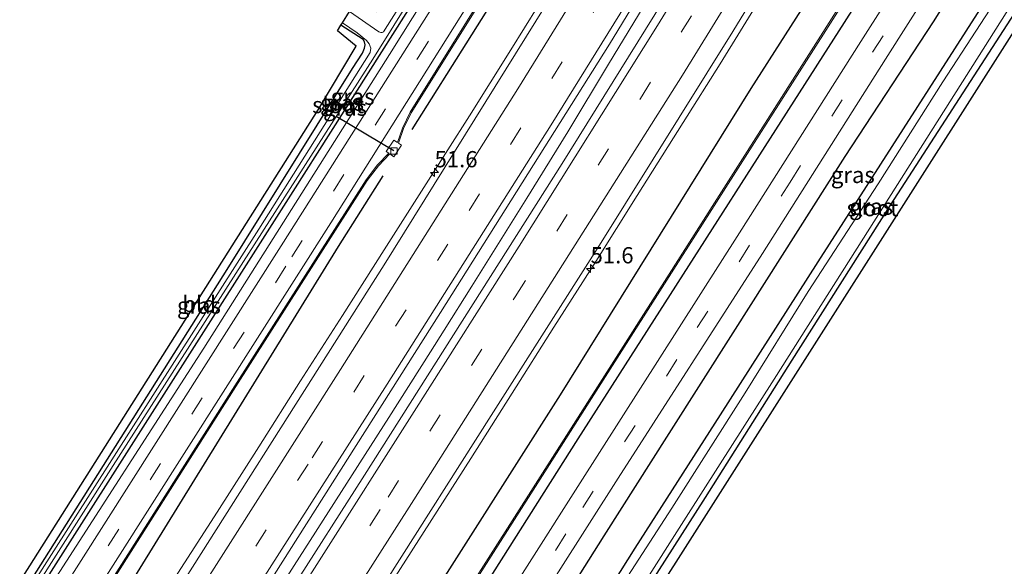
# Model space of a CAD drawing. Units: metres. Extents: x 130000 to 137097, y 531248 to 537500.
# Drawn here: x 130079 to 130231, y 536930 to 537014 of the extents above; entities that cross this region are included whole.
import ezdxf
from ezdxf.enums import TextEntityAlignment as Align

# ---------------------------------------------------------------- set-up
doc = ezdxf.new("R2010")
doc.units = ezdxf.units.M
doc.linetypes.add('VW-3-9_STREEP', pattern=[12, 3, -9])
doc.layers.get('0').update_dxf_attribs({"lineweight": 25})
for name, color, linetype, lineweight in [('B-ME-AM-KILOMETR-S-B1', 7, 'Continuous', 18), ('B-ME-BV-GELEIDECONSTRUCTIE-GELEIDERAIL-L-B1', 213, 'BV-GELEIDERAIL', 18), ('B-ME-GR-BOMENRIJ-L-B1', 10, 'Continuous', 25), ('B-ME-GW-INSTEEKWATERGANG-L-B1', 10, 'Continuous', 25), ('B-ME-GW-KRUINLIJN-L-B1', 93, 'Continuous', 18), ('B-ME-IE-GRASLAND-GV-B6', 93, 'Continuous', 18), ('B-ME-IE-GRONDWERKLIJN-GROND_INGERICHT-GV-B6', 253, 'Continuous', 18), ('B-ME-KG-KADASTRAAL-OPNAMEDTMGRENS-L-B1', 10, 'Continuous', 25), ('B-ME-KW-DUIKER-L-B1', 10, 'Continuous', 25), ('B-ME-OG-WATER-GV-B6', 153, 'Continuous', 18), ('B-ME-VH-VERH_SOORT-BETON-OVERIG-GV-B6', 8, 'IE-TERREINAFSCHEIDING-NATUURLIJK-HOUTWAL', 18), ('B-ME-VH-VERH_SOORT-BITUMEN-GV-B6', 8, 'IE-TERREINAFSCHEIDING-NATUURLIJK-HOUTWAL', 18), ('B-ME-VV-KOLK-S-B1', 8, 'Continuous', 18), ('B-ME-VW-MARKERING-39STREEP-015-L-B1', 255, 'VW-3-9_STREEP', 18), ('B-ME-VW-MARKERING-STREEP-015-L-B1', 7, 'Continuous', 18)]:
    doc.layers.add(name, color=color, linetype=linetype, lineweight=lineweight)
doc.styles.add('NLCS-ISO', font='NLCS-ISO.TTF')
doc.linetypes.add('BV-GELEIDERAIL', pattern='A,10,-3,[108,NLCS.SHX,S=1,R=0,X=0,Y=0],-3', length=16)
doc.linetypes.add('IE-TERREINAFSCHEIDING-NATUURLIJK-HOUTWAL', pattern='A,7,-1.5,[67,NLCS.SHX,S=0.75,R=45,X=0,Y=0],-1.5,7,-1.5,[70,NLCS.SHX,S=0.75,R=0,X=0,Y=0],-1.5', length=20)

# ---------------------------------------------------------------- blocks, each defined once
blk = doc.blocks.new('hecto')
for p, q in [((0, 0.625), (-0.625, 0)), ((0, -0.625), (0, 0.625)), ((-0.625, 0), (0.625, 0)), ((0.625, 0), (0, -0.625))]:
    blk.add_line(p, q)
blk = doc.blocks.new('kolk')
blk.add_lwpolyline([(-0.5, -0.5), (0.5, -0.5), (0.5, 0.5), (-0.5, 0.5)], close=True)

msp = doc.modelspace()

# ---------------------------------------------------------------- linework, layer by layer
at = {"layer": 'B-ME-BV-GELEIDECONSTRUCTIE-GELEIDERAIL-L-B1'}
for points in [[(130160.83, 537019.46, -2.5), (130154.49, 537009.26, -2.47), (130148.12, 536999.09, -2.44), (130141.46, 536988.58, -2.42), (130135.01, 536978.45, -2.39), (130128.55, 536968.32, -2.36), (130122.11, 536958.23, -2.36), (130115.66, 536948.1, -2.34), (130109.23, 536938, -2.33), (130102.74, 536927.88, -2.32)], [(130160.83, 537019.46, -2.5), (130154.49, 537009.26, -2.47), (130148.12, 536999.09, -2.44), (130141.46, 536988.58, -2.42), (130135.01, 536978.45, -2.39), (130128.55, 536968.32, -2.36), (130122.11, 536958.23, -2.36), (130115.66, 536948.1, -2.34), (130109.23, 536938, -2.33), (130102.74, 536927.88, -2.32)], [(130109.86, 536912.12, -2.01), (130116.31, 536922.23, -2.01), (130122.78, 536932.36, -2.01), (130129.24, 536942.47, -2.01), (130135.68, 536952.58, -2.01), (130142.12, 536962.73, -2.01), (130144.22, 536966.05, -2.01), (130148.51, 536972.86, -2.02), (130156.97, 536986.41, -2.05), (130163.29, 536996.61, -2.07), (130169.56, 537007.06, -2.09), (130175.79, 537017.32, -2.13)], [(130193.02, 537017.32, -2.25), (130186.76, 537007.08, -2.24), (130181.07, 536998.08, -2.25), (130173.99, 536986.8, -2.25), (130167.6, 536976.65, -2.25), (130161.12, 536966.53, -2.26), (130154.73, 536956.36, -2.25), (130148.34, 536946.29, -2.24), (130141.16, 536935.04, -2.24), (130134.69, 536924.9, -2.23)], [(130193.02, 537017.32, -2.25), (130186.76, 537007.08, -2.24), (130181.07, 536998.08, -2.25), (130173.99, 536986.8, -2.25), (130167.6, 536976.65, -2.25), (130161.12, 536966.53, -2.26), (130154.73, 536956.36, -2.25), (130148.34, 536946.29, -2.24), (130141.16, 536935.04, -2.24), (130134.69, 536924.9, -2.23)]]:
    msp.add_polyline3d(points, dxfattribs=at)
at = {"layer": 'B-ME-GR-BOMENRIJ-L-B1'}
for points in [[(130125.26, 536898.12, -3.48), (130162.17, 536956.1, -3.48), (130191.52, 537003.31, -3.48), (130212.69, 537036.42, -3.47), (130234.13, 537073.34, -3.48), (130245.24, 537093.85, -3.38), (130264.65, 537128.97, -3.37), (130284.68, 537168.78, -3.36), (130302.88, 537207.26, -3.38)], [(130130.4, 536894.9, -3.86), (130164.88, 536949.33, -3.74), (130212.4, 537023.61, -3.74), (130241.95, 537069.45, -3.74), (130276.41, 537123.26, -3.75), (130311.1, 537178.45, -3.74), (130317.67, 537187.84, -3.73), (130321.04, 537192.13, -3.72), (130328.51, 537200.81, -3.73), (130328.97, 537201.29, -3.72)], [(130139.97, 536888.9, -4.07), (130159.06, 536918.8, -4.07), (130168.86, 536934.37, -4.07), (130178.89, 536950.14, -4.09), (130188.76, 536965.65, -4.09), (130206.04, 536992.82, -4.09), (130219.63, 537013.58, -4.09), (130238.41, 537043.46, -4.1), (130267.14, 537088.29, -3.95)], [(130139.28, 536996.96, -3.57), (130166.88, 537040.78, -3.7), (130190.33, 537079.7, -3.83)], [(130091.26, 536919.45, -3.46), (130127.94, 536978.95, -3.52), (130134.81, 536989.86, -3.55)]]:
    msp.add_polyline3d(points, dxfattribs=at)
at = {"layer": 'B-ME-GW-INSTEEKWATERGANG-L-B1'}
for points in [[(130144.49, 536886.06, -4.31), (130159.84, 536910.51, -4.31), (130173.67, 536932.48, -4.29), (130186.83, 536953, -4.25), (130201.85, 536976.59, -4.2), (130230.37, 537021.08, -4.21), (130253.58, 537057.83, -4.21), (130269.15, 537081.54, -4.21), (130272.35, 537085.8, -4.21), (130273.22, 537086.57, -4.21), (130273.79, 537086.84, -4.21), (130274.51, 537086.74, -4.21), (130275.08, 537086.44, -4.21), (130275.55, 537085.47, -4.21), (130275.39, 537084.25, -4.21)], [(130275.39, 537084.25, -4.21), (130274.38, 537081.95, -4.21), (130255.83, 537052.93, -4.29), (130232.05, 537014.86, -4.29), (130212.96, 536985.31, -4.29), (130197.81, 536961.41, -4.29), (130184.43, 536940.29, -4.39), (130163.62, 536907.7, -4.39), (130157.28, 536897.27, -4.35)], [(130081.59, 536925.51, -4.27), (130120.94, 536987.42, -4.27), (130149.96, 537033.16, -4.27), (130173.69, 537071.12, -4.27), (130175.17, 537073.52, -4.27), (130175.57, 537074.23, -4.27), (130176.02, 537075.12, -4.27), (130175.85, 537075.71, -4.27)], [(130079.96, 536926.54, -4.3), (130110.77, 536975.42, -4.3), (130130.09, 537006.37, -4.3), (130131.67, 537008.75, -4.3), (130131.96, 537009.5, -4.3), (130132.06, 537010.03, -4.3), (130131.95, 537010.48, -4.3), (130131.74, 537010.85, -4.3), (130128.32, 537013.04, -4.3)]]:
    msp.add_polyline3d(points, dxfattribs=at)
at = {"layer": 'B-ME-GW-KRUINLIJN-L-B1'}
msp.add_polyline3d([(130082.47, 536924.96, -3.73), (130107.18, 536963.27, -3.78), (130135.79, 537008.52, -3.78), (130162.77, 537051.57, -3.93), (130175, 537071.47, -3.98), (130175.61, 537072.54, -3.97), (130175.95, 537073.31, -3.97), (130176.21, 537073.95, -3.98), (130176.32, 537074.46, -3.98), (130176.33, 537074.85, -4.07), (130175.85, 537075.71, -4.27)], dxfattribs=at)
at = {"layer": 'B-ME-IE-GRASLAND-GV-B6'}
for points in [[(130165.19, 536942.54, -3.75), (130133.61, 536892.88, -3.84), (130128.92, 536895.82, -4.14), (130170.88, 536961.72, -4.13), (130205.9, 537016.74, -4.13), (130246.92, 537080.53, -4.13), (130303.86, 537170.71, -4.24), (130313.28, 537182.76, -3.92), (130321.35, 537198.36, -3.86), (130324.75, 537204.7, -3.99), (130331.78, 537199.04, -3.57), (130330.45, 537197.7, -3.65), (130326.48, 537193.27, -3.66), (130323.72, 537189.74, -3.66), (130321.51, 537186.97, -3.66), (130318.43, 537182.93, -3.66), (130315.18, 537178.07, -3.66), (130311.14, 537171.77, -3.66), (130302.68, 537158.43, -3.66), (130268.08, 537104.08, -3.66), (130243.49, 537065.65, -3.66), (130208.43, 537010.56, -3.65), (130189.73, 536981.08, -3.74), (130165.19, 536942.54, -3.75)], [(130081.59, 536925.51, -4.27), (130120.94, 536987.42, -4.27), (130149.96, 537033.16, -4.27), (130173.69, 537071.12, -4.27), (130175.17, 537073.52, -4.27), (130175.57, 537074.23, -4.27), (130176.02, 537075.12, -4.27), (130175.85, 537075.71, -4.27), (130176.33, 537074.85, -4.07), (130176.32, 537074.46, -3.98), (130176.21, 537073.95, -3.98), (130175.95, 537073.31, -3.97), (130175.61, 537072.54, -3.97), (130175, 537071.47, -3.98), (130162.77, 537051.57, -3.93), (130135.79, 537008.52, -3.78), (130107.18, 536963.27, -3.78), (130082.47, 536924.96, -3.73), (130081.59, 536925.51, -4.27)], [(130186.54, 537059.02, -3.17), (130134.98, 536976.14, -3.03), (130096.83, 536915.95, -3.03), (130088.98, 536920.88, -3.94), (130089.59, 536921.83, -3.94), (130112.12, 536957.39, -3.95), (130132.38, 536989.11, -3.95), (130134.09, 536991.39, -3.99), (130135.85, 536993.21, -3.96), (130136.45, 536992.78, -3.76), (130137.65, 536994.58, -3.76), (130137.21, 536994.87, -3.98), (130137.98, 536997.11, -3.9), (130139.17, 536999.54, -3.97), (130159.73, 537032.52, -4.09)], [(130082.47, 536924.96, -3.73), (130107.18, 536963.27, -3.78), (130135.79, 537008.52, -3.78), (130162.77, 537051.57, -3.93)], [(130159.56, 537032.62, -4.09), (130138.99, 536999.64, -3.97), (130137.79, 536997.18, -3.9), (130137.04, 536994.98, -3.98), (130136.49, 536995.34, -3.76), (130135.3, 536993.6, -3.76), (130135.69, 536993.32, -3.98), (130133.94, 536991.52, -3.99), (130132.22, 536989.22, -3.95), (130111.95, 536957.5, -3.95), (130089.42, 536921.94, -3.94), (130088.81, 536920.98, -3.94), (130087.95, 536921.53, -3.62), (130126.78, 536982.59, -3.58), (130165.75, 537044.65, -3.67)], [(130186.9, 537031.19, -2.77), (130162.43, 536991.74, -2.73), (130131.96, 536943.74, -2.73), (130109.27, 536908.15, -2.84), (130106.37, 536909.97, -2.81), (130143.69, 536968.76, -2.81), (130169.72, 537010.14, -2.9), (130191.03, 537045.17, -2.99)], [(130205.73, 537016.84, -4.13), (130170.71, 536961.82, -4.13), (130128.75, 536895.93, -4.14), (130119.13, 536901.97, -3.11), (130151.46, 536952.93, -3.06), (130168.19, 536979.14, -3.05), (130188.7, 537012.09, -3.04), (130208.83, 537045.08, -2.87)], [(130155.62, 537044.88, -5.19), (130134.87, 537012.04, -5.19), (130134.67, 537011.91, -5.19), (130134.49, 537011.92, -5.19), (130134.15, 537012.05, -5.19), (130129.65, 537015.16, -5.19)], [(130080.97, 536925.9, -5.22), (130092.85, 536944.63, -5.19), (130110.93, 536972.96, -5.19), (130133.23, 537007.79, -5.19), (130155.12, 537042.93, -5.19)], [(130137.48, 536890.45, -3.91), (130152.29, 536913.8, -3.91), (130171.04, 536943.23, -3.83), (130193.3, 536977.87, -3.83), (130212.25, 537007.83, -3.85), (130229.34, 537034.77, -3.85)], [(130149.96, 537033.16, -4.27), (130120.94, 536987.42, -4.27), (130081.59, 536925.51, -4.27), (130080.97, 536925.9, -5.22)], [(130150.66, 537028.87, -3.64), (130119.13, 536979.07, -3.56), (130084.06, 536923.96, -3.62), (130082.47, 536924.96, -3.73)], [(130232.05, 537014.86, -4.29), (130212.96, 536985.31, -4.29), (130197.81, 536961.41, -4.29), (130184.43, 536940.29, -4.39), (130163.62, 536907.7, -4.39), (130157.28, 536897.27, -4.35), (130148.8, 536883.35, -4.31), (130147.38, 536884.25, -5.09), (130150.15, 536888.33, -5.2), (130155.5, 536896.5, -5.2), (130159.68, 536903.32, -5.2), (130165.89, 536912.69, -5.2), (130181.86, 536937.81, -5.2), (130195.09, 536958.52, -5.19), (130216.06, 536991.57, -5.19), (130236.95, 537024.68, -5.19)], [(130230.37, 537021.08, -4.21), (130201.85, 536976.59, -4.2), (130186.83, 536953, -4.25), (130173.67, 536932.48, -4.29), (130159.84, 536910.51, -4.31), (130144.49, 536886.06, -4.31), (130137.48, 536890.45, -3.91)], [(130144.49, 536886.06, -4.31), (130159.84, 536910.51, -4.31), (130173.67, 536932.48, -4.29), (130186.83, 536953, -4.25), (130201.85, 536976.59, -4.2), (130230.37, 537021.08, -4.21)], [(130231.23, 537019.98, -5.08), (130221.08, 537004.33, -5.08), (130211.11, 536988.59, -5.09), (130200.32, 536972, -5.09), (130190.59, 536956.42, -5.09), (130179.31, 536938.65, -5.09), (130169.16, 536922.89, -5.09), (130145.58, 536885.38, -5.09), (130144.49, 536886.06, -4.31)], [(130079.96, 536926.54, -4.3), (130110.77, 536975.42, -4.3), (130130.09, 537006.37, -4.3), (130131.67, 537008.75, -4.3), (130131.96, 537009.5, -4.3), (130132.06, 537010.03, -4.3), (130131.95, 537010.48, -4.3), (130131.74, 537010.85, -4.3), (130128.32, 537013.04, -4.3), (130128.56, 537013.42, -5.2), (130130.85, 537011.89, -5.2), (130132.25, 537010.71, -5.2), (130132.65, 537010.18, -5.2), (130132.92, 537009.52, -5.2), (130132.81, 537008.82, -5.2), (130115.66, 536981.63, -5.22), (130080.38, 536926.27, -5.22), (130079.96, 536926.54, -4.3)]]:
    msp.add_polyline3d(points, dxfattribs=at)
at = {"layer": 'B-ME-IE-GRONDWERKLIJN-GROND_INGERICHT-GV-B6'}
for points in [[(130346.07, 537187.61, -4.42), (130271.57, 537074.24, -4.17), (130158.18, 536896.08, -4.34), (130157.28, 536897.27, -4.35), (130163.62, 536907.7, -4.39), (130184.43, 536940.29, -4.39), (130197.81, 536961.41, -4.29), (130212.96, 536985.31, -4.29), (130232.05, 537014.86, -4.29), (130255.83, 537052.93, -4.29), (130274.38, 537081.95, -4.21), (130275.39, 537084.25, -4.21), (130276.93, 537087.38, -4.08), (130279.93, 537091.64, -4.04), (130281.38, 537094.01, -4.27), (130283.06, 537096.75, -4.53), (130298.63, 537120.94, -4.53), (130309.21, 537137.2, -4.53), (130318.1, 537150.69, -4.53), (130327.54, 537166.19, -4.53), (130334.7, 537177.07, -4.53), (130336.89, 537180.71, -4.53), (130338.69, 537182.96, -4.43), (130346.07, 537187.61, -4.42)], [(130079.96, 536926.54, -4.3), (130078.82, 536927.24, -4.26), (130124.84, 537000, -4.34), (130130.65, 537009.82, -4.27), (130127.78, 537012.17, -4.18), (130128.32, 537013.04, -4.3), (130131.74, 537010.85, -4.3), (130131.95, 537010.48, -4.3), (130132.06, 537010.03, -4.3), (130131.96, 537009.5, -4.3), (130131.67, 537008.75, -4.3), (130130.09, 537006.37, -4.3), (130110.77, 536975.42, -4.3), (130079.96, 536926.54, -4.3)]]:
    msp.add_polyline3d(points, dxfattribs=at)
at = {"layer": 'B-ME-KG-KADASTRAAL-OPNAMEDTMGRENS-L-B1'}
for points in [[(130078.82, 536927.24, -4.26), (130124.84, 537000, -4.34), (130130.65, 537009.82, -4.27), (130127.78, 537012.17, -4.18), (130128.32, 537013.04, -4.3), (130128.56, 537013.42, -5.2), (130129.65, 537015.16, -5.19), (130130.46, 537016.45, -4.3), (130130.74, 537016.87, -4.28), (130133.84, 537015.14, -4.41), (130136.54, 537019.68, -4), (130186.79, 537104.49, -4.15), (130187.86, 537106.32, -4.28), (130195.61, 537118.73, -4.25), (130202.32, 537129.84, -4.4), (130207.72, 537138.74, -4.4), (130222.27, 537165.57, -4.51), (130255.94, 537238.42, -4.4)], [(130149.74, 536882.77, -4.13), (130158.18, 536896.08, -4.34), (130271.57, 537074.24, -4.17), (130346.07, 537187.61, -4.42)]]:
    msp.add_polyline3d(points, dxfattribs=at)
at = {"layer": 'B-ME-KW-DUIKER-L-B1'}
msp.add_line((130136.5, 536993.67, -4.56), (130127.6, 536998.99, -5.19), dxfattribs=at)
at = {"layer": 'B-ME-OG-WATER-GV-B6'}
for points in [[(130080.38, 536926.27, -5.22), (130115.66, 536981.63, -5.22), (130132.81, 537008.82, -5.2), (130132.92, 537009.52, -5.2), (130132.65, 537010.18, -5.2), (130132.25, 537010.71, -5.2), (130130.85, 537011.89, -5.2), (130128.56, 537013.42, -5.2), (130129.65, 537015.16, -5.19), (130134.15, 537012.05, -5.19), (130134.49, 537011.92, -5.19), (130134.67, 537011.91, -5.19), (130134.87, 537012.04, -5.19), (130155.62, 537044.88, -5.19)], [(130155.12, 537042.93, -5.19), (130133.23, 537007.79, -5.19), (130110.93, 536972.96, -5.19), (130092.85, 536944.63, -5.19), (130080.97, 536925.9, -5.22), (130080.38, 536926.27, -5.22)], [(130236.95, 537024.68, -5.19), (130216.06, 536991.57, -5.19), (130195.09, 536958.52, -5.19), (130181.86, 536937.81, -5.2), (130165.89, 536912.69, -5.2), (130159.68, 536903.32, -5.2), (130155.5, 536896.5, -5.2), (130150.15, 536888.33, -5.2), (130147.38, 536884.25, -5.09), (130145.58, 536885.38, -5.09)], [(130145.58, 536885.38, -5.09), (130169.16, 536922.89, -5.09), (130179.31, 536938.65, -5.09), (130190.59, 536956.42, -5.09), (130200.32, 536972, -5.09), (130211.11, 536988.59, -5.09), (130221.08, 537004.33, -5.08), (130231.23, 537019.98, -5.08)]]:
    msp.add_polyline3d(points, dxfattribs=at)
at = {"layer": 'B-ME-VH-VERH_SOORT-BETON-OVERIG-GV-B6'}
for points in [[(130324.75, 537204.7, -3.99), (130321.35, 537198.36, -3.86), (130313.28, 537182.76, -3.92), (130303.86, 537170.71, -4.24), (130246.92, 537080.53, -4.13), (130205.9, 537016.74, -4.13), (130170.88, 536961.72, -4.13), (130128.92, 536895.82, -4.14), (130128.75, 536895.93, -4.14), (130170.71, 536961.82, -4.13), (130205.73, 537016.84, -4.13), (130246.75, 537080.63, -4.13), (130303.69, 537170.82, -4.24), (130313.11, 537182.87, -3.92), (130321.17, 537198.45, -3.86), (130324.57, 537204.79, -3.99), (130324.75, 537204.7, -3.99)], [(130159.73, 537032.52, -4.09), (130139.17, 536999.54, -3.97), (130137.98, 536997.11, -3.9), (130137.21, 536994.87, -3.98), (130137.65, 536994.58, -3.76), (130136.45, 536992.78, -3.76), (130135.85, 536993.21, -3.96), (130134.09, 536991.39, -3.99), (130132.38, 536989.11, -3.95), (130112.12, 536957.39, -3.95), (130089.59, 536921.83, -3.94), (130088.98, 536920.88, -3.94), (130088.81, 536920.98, -3.94), (130089.42, 536921.94, -3.94), (130111.95, 536957.5, -3.95), (130132.22, 536989.22, -3.95), (130133.94, 536991.52, -3.99), (130135.69, 536993.32, -3.98), (130135.3, 536993.6, -3.76), (130136.49, 536995.34, -3.76), (130137.04, 536994.98, -3.98), (130137.79, 536997.18, -3.9), (130138.99, 536999.64, -3.97), (130159.56, 537032.62, -4.09)]]:
    msp.add_polyline3d(points, dxfattribs=at)
at = {"layer": 'B-ME-VH-VERH_SOORT-BITUMEN-GV-B6'}
for points in [[(130262.24, 537235.46, -4.13), (130264.41, 537234.45, -4.03), (130266.35, 537233.54, -4.03), (130257.74, 537214.19, -4), (130224.78, 537147.02, -4), (130184.38, 537073.92, -3.8), (130165.75, 537044.65, -3.67), (130126.78, 536982.59, -3.58), (130087.95, 536921.53, -3.62), (130086.04, 536922.72, -3.58), (130084.06, 536923.96, -3.62), (130119.13, 536979.07, -3.56), (130150.66, 537028.87, -3.64), (130175.4, 537068.32, -3.79), (130177.62, 537072.12, -3.81), (130184.49, 537083.88, -3.84), (130196.09, 537103.71, -3.9), (130197.39, 537106.15, -3.91), (130201.37, 537113.62, -3.94), (130231.43, 537170.02, -4.15), (130262.24, 537235.46, -4.13)], [(130275, 537229.5, -3.35), (130277.55, 537228.3, -3.28), (130280.86, 537226.76, -3.16), (130284.13, 537225.23, -3.14), (130285.11, 537224.77, -3.2), (130274.61, 537201.21, -3.2), (130248.93, 537148.26, -3.08), (130225.6, 537104.63, -3.07), (130191.03, 537045.17, -2.99), (130169.72, 537010.14, -2.9), (130143.69, 536968.76, -2.81), (130106.37, 536909.97, -2.81), (130105.37, 536910.6, -2.78), (130102.31, 536912.51, -2.79), (130099.27, 536914.42, -2.91), (130096.83, 536915.95, -3.03), (130134.98, 536976.14, -3.03), (130186.54, 537059.02, -3.17), (130205.4, 537091.39, -3.29), (130225.72, 537128.46, -3.34), (130242.42, 537160.62, -3.34), (130257.9, 537192.38, -3.34), (130275, 537229.5, -3.35)], [(130229.34, 537034.77, -3.85), (130212.25, 537007.83, -3.85), (130193.3, 536977.87, -3.83), (130171.04, 536943.23, -3.83), (130152.29, 536913.8, -3.91), (130137.48, 536890.45, -3.91), (130135.61, 536891.63, -3.81), (130133.61, 536892.88, -3.84), (130165.19, 536942.54, -3.75), (130189.73, 536981.08, -3.74), (130208.43, 537010.56, -3.65), (130243.49, 537065.65, -3.66)], [(130208.83, 537045.08, -2.87), (130188.7, 537012.09, -3.04), (130168.19, 536979.14, -3.05), (130151.46, 536952.93, -3.06)], [(130151.46, 536952.93, -3.06), (130119.13, 536901.97, -3.11), (130116.46, 536903.64, -2.97), (130113.42, 536905.55, -2.88), (130110.32, 536907.49, -2.77), (130109.27, 536908.15, -2.84), (130131.96, 536943.74, -2.73), (130162.43, 536991.74, -2.73), (130186.9, 537031.19, -2.77)]]:
    msp.add_polyline3d(points, dxfattribs=at)
at = {"layer": 'B-ME-VW-MARKERING-39STREEP-015-L-B1'}
for points in [[(130086.04, 536922.72, -3.58), (130120.76, 536977.36, -3.47), (130140.21, 537008.05, -3.5), (130166.16, 537048.97, -3.66), (130191.36, 537090.29, -3.75), (130226.03, 537154.09, -4.03), (130262.78, 537230.57, -4.03), (130264.41, 537234.45, -4.03)], [(130102.31, 536912.51, -2.79), (130123.88, 536946.39, -2.78), (130148.09, 536984.5, -2.87), (130173.81, 537025.6, -2.92), (130192.66, 537056.69, -3.02), (130211.04, 537088.12, -3.16), (130234.5, 537130.56, -3.15), (130256.53, 537173.84, -3.17), (130268.18, 537198.47, -3.17), (130273.21, 537209.45, -3.17), (130278.15, 537220.56, -3.17), (130280.86, 537226.76, -3.16)], [(130113.42, 536905.55, -2.88), (130135.59, 536940.34, -2.78), (130155.16, 536971.17, -2.79), (130174.46, 537001.74, -2.79), (130193.27, 537032.29, -2.77), (130211.71, 537063.18, -2.8), (130229.58, 537094.43, -2.83), (130235.38, 537104.91, -2.88), (130241.11, 537115.42, -2.92), (130247.81, 537127.96, -2.93), (130253.55, 537138.78, -2.93), (130258.99, 537149.56, -2.93), (130264.43, 537160.42, -2.95), (130269.81, 537171.35, -3), (130275.08, 537182.37, -2.97), (130280.24, 537193.36, -2.98), (130285.22, 537204.36, -3), (130292.71, 537221.22, -2.99)], [(130135.61, 536891.63, -3.81), (130165.59, 536938.73, -3.81), (130183.24, 536966.48, -3.73), (130197.52, 536988.88, -3.73), (130210.25, 537008.9, -3.71), (130223.09, 537029, -3.71)]]:
    msp.add_polyline3d(points, dxfattribs=at)
at = {"layer": 'B-ME-VW-MARKERING-STREEP-015-L-B1'}
for points in [[(130099.27, 536914.42, -2.91), (130128.27, 536960, -2.89), (130155.59, 537003.26, -3.01), (130183.36, 537048.22, -3.15), (130202.54, 537080.64, -3.18), (130228.67, 537127.43, -3.22), (130237.8, 537144.78, -3.29), (130243.29, 537155.55, -3.31), (130249.77, 537168.42, -3.31), (130255.72, 537180.45, -3.3), (130263.51, 537197.02, -3.28), (130267.31, 537205.32, -3.29), (130274.69, 537221.73, -3.28), (130277.55, 537228.3, -3.28)], [(130105.37, 536910.6, -2.78), (130135.43, 536957.75, -2.78), (130160.71, 536997.7, -2.89), (130182.54, 537032.93, -2.9), (130199.64, 537061.38, -3.06), (130210.33, 537079.63, -3.05), (130220.95, 537098.38, -3.11), (130228.44, 537111.87, -3.11), (130236.52, 537126.77, -3.16), (130241.03, 537135.29, -3.16), (130246.05, 537144.93, -3.16), (130254.19, 537161.12, -3.16), (130264.36, 537181.82, -3.15), (130271.47, 537197.02, -3.13), (130276.62, 537208.31, -3.14), (130282.16, 537220.76, -3.15), (130284.13, 537225.23, -3.14)], [(130110.32, 536907.49, -2.77), (130139.59, 536953.52, -2.71), (130155.81, 536979.02, -2.71), (130177.1, 537012.98, -2.71), (130191.17, 537035.94, -2.78), (130213.52, 537073.68, -2.84), (130222.81, 537089.85, -2.97), (130225.89, 537095.29, -2.95), (130231.64, 537105.62, -3.01), (130238.38, 537117.98, -3.04), (130250.25, 537140.52, -3.15), (130262.68, 537165.09, -3.05), (130270.5, 537181.06, -3.08), (130278.2, 537197.68, -3.08), (130285.71, 537214.26, -3.09), (130289.39, 537222.77, -3.12)], [(130116.46, 536903.64, -2.97), (130139.57, 536939.89, -2.95), (130180.95, 537005.33, -2.83), (130197.54, 537032.31, -2.83), (130216.23, 537063.77, -2.83), (130224.67, 537078.36, -2.81), (130228.13, 537084.41, -2.81), (130233.95, 537094.78, -2.81), (130242.5, 537110.35, -2.85), (130248.29, 537121.14, -2.84), (130252.44, 537129, -2.87), (130259.43, 537142.43, -2.87), (130264.83, 537153.1, -2.87), (130270.05, 537163.6, -2.87), (130277.72, 537179.46, -2.92), (130284.62, 537194.32, -2.91), (130293.07, 537212.99, -2.91), (130295.97, 537219.7, -2.91)]]:
    msp.add_polyline3d(points, dxfattribs=at)

# ---------------------------------------------------------------- block references
at = {"layer": 'B-ME-AM-KILOMETR-S-B1', "rotation": 90}
for p in [(130142.75, 536990.37, -3.17), (130166.79, 536975.57, -3.14)]:
    msp.add_blockref('hecto', p, dxfattribs=at)
at = {"layer": 'B-ME-VV-KOLK-S-B1', "rotation": 90}
msp.add_blockref('kolk', (130136.5, 536993.67, -4.56), dxfattribs=at)

# ---------------------------------------------------------------- texts
at = {"layer": 'B-ME-AM-KILOMETR-S-B1', "ltscale": 0.2, "style": 'NLCS-ISO'}
for p in [(130142.75, 536990.37, -3.17), (130166.79, 536975.57, -3.14)]:
    msp.add_text('51.6', height=2.5, dxfattribs=at).set_placement(p, align=Align.BOTTOM_LEFT)
at = {"layer": 'B-ME-IE-GRASLAND-GV-B6', "ltscale": 0.2, "style": 'NLCS-ISO'}
for p in [(130128.5, 537001.1), (130130.12, 537002.04), (130128.96, 537000.34), (130207.2, 536989.98), (130210.02, 536985.1), (130106.44, 536969.85)]:
    msp.add_text('gras', height=2.5, dxfattribs=at).set_placement(p, align=Align.MIDDLE_CENTER)
at = {"layer": 'B-ME-IE-GRONDWERKLIJN-GROND_INGERICHT-GV-B6', "ltscale": 0.2, "style": 'NLCS-ISO'}
msp.add_text('bld', height=2.5, dxfattribs=at).set_placement((130106.49, 536970.08), align=Align.MIDDLE_CENTER)
at = {"layer": 'B-ME-OG-WATER-GV-B6', "ltscale": 0.2, "style": 'NLCS-ISO'}
for p in [(130127.89, 537000.75), (130210.23, 536984.86)]:
    msp.add_text('sloot', height=2.5, dxfattribs=at).set_placement(p, align=Align.MIDDLE_CENTER)

doc.saveas('drawing.dxf')
